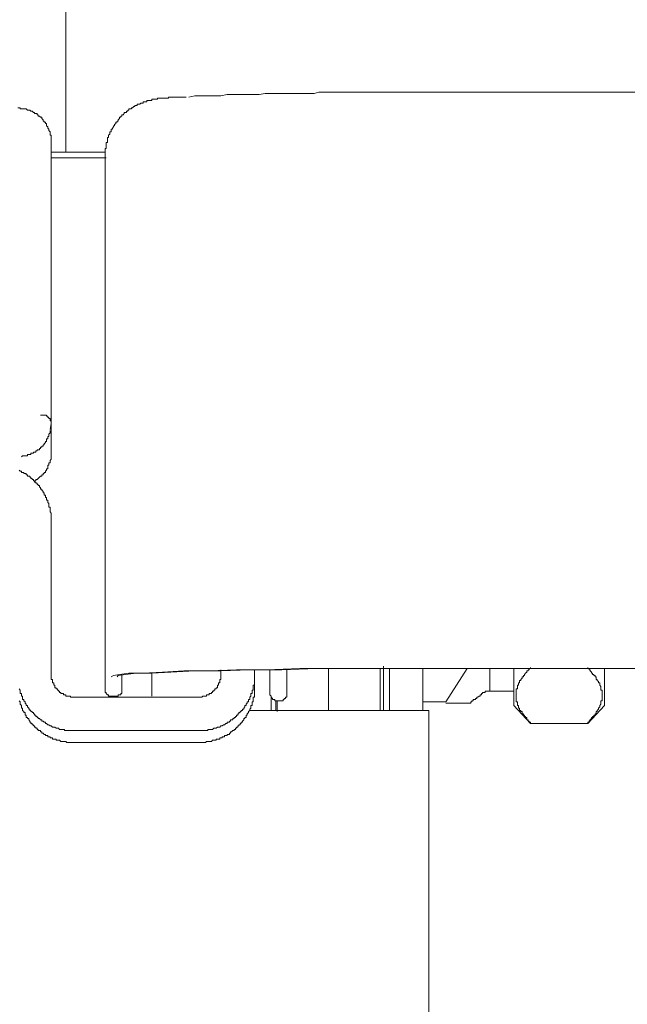
# Model space of a CAD drawing. Units: inches. Extents: x -1637 to 2102, y -322 to 1469.
# Drawn here: x 16 to 70, y 644 to 731 of the extents above; entities that cross this region are included whole.
import ezdxf

# ---------------------------------------------------------------- set-up
doc = ezdxf.new("R2010")
doc.units = ezdxf.units.IN
doc.header["$MEASUREMENT"] = 0
doc.layers.add('图层 1', color=7, linetype='Continuous')

msp = doc.modelspace()

# ---------------------------------------------------------------- linework, layer by layer
at = {"layer": '图层 1', "color": 7, "lineweight": 9}
for points in [[(20.282, 719.543), (20.282, 746.591)], [(53.756, 724.818), (53.23, 724.818), (52.808, 724.818), (52.288, 724.818), (51.859, 724.818), (51.333, 724.818), (50.911, 724.818), (50.384, 724.818), (49.852, 724.818), (49.424, 724.818), (48.903, 724.818), (48.481, 724.818), (47.949, 724.818), (47.533, 724.818), (47, 724.818), (46.578, 724.818), (46.052, 724.818), (45.629, 724.818), (45.091, 724.818), (44.571, 724.818), (44.149, 724.818), (43.616, 724.818), (43.2, 724.818), (42.668, 724.818), (42.251, 724.72), (41.725, 724.72), (41.297, 724.72), (40.777, 724.72), (40.238, 724.72), (39.822, 724.72), (39.283, 724.72), (38.861, 724.72), (38.335, 724.72), (37.913, 724.72), (37.393, 724.616), (36.964, 724.616), (36.444, 724.616), (36.016, 724.616), (35.495, 724.616), (34.951, 724.616), (34.541, 724.616), (34.008, 724.512), (33.58, 724.512), (33.06, 724.512), (32.631, 724.512), (32.105, 724.512), (31.683, 724.512), (31.163, 724.402)], [(111.317, 724.818), (53.756, 724.818)], [(28.103, 724.2), (27.987, 724.2), (27.889, 724.2), (27.889, 724.09), (27.773, 724.09), (27.675, 724.09), (27.564, 724.09), (27.46, 724.09), (27.46, 723.986), (27.35, 723.986), (27.258, 723.986), (27.136, 723.986), (27.136, 723.869), (27.038, 723.869), (26.922, 723.869), (26.824, 723.778), (26.726, 723.778), (26.61, 723.778), (26.61, 723.661), (26.512, 723.661), (26.402, 723.661), (26.402, 723.563), (26.304, 723.563), (26.194, 723.447), (26.09, 723.447), (26.09, 723.349), (25.979, 723.349), (25.875, 723.349), (25.875, 723.239), (25.759, 723.239), (25.759, 723.141), (25.661, 723.141), (25.661, 723.025), (25.563, 723.025)], [(29.474, 724.402), (29.357, 724.402), (29.357, 724.298), (29.26, 724.298), (29.149, 724.298), (29.045, 724.298), (28.941, 724.298), (28.843, 724.298), (28.727, 724.298), (28.629, 724.298), (28.513, 724.298), (28.409, 724.298), (28.409, 724.2), (28.293, 724.2), (28.195, 724.2), (28.103, 724.2)], [(28.103, 724.2), (28.103, 724.2)], [(29.474, 724.402), (29.474, 724.402)], [(30.942, 724.402), (30.845, 724.402), (30.734, 724.402), (30.636, 724.402), (30.526, 724.402), (30.428, 724.402), (30.312, 724.402), (30.214, 724.402), (30.098, 724.402), (30, 724.402), (29.884, 724.402), (29.792, 724.402), (29.676, 724.402), (29.572, 724.402), (29.474, 724.402)], [(16.904, 723.239), (16.788, 723.349), (16.684, 723.349), (16.574, 723.349), (16.47, 723.349), (16.372, 723.349), (16.262, 723.349), (16.262, 723.447), (16.164, 723.447), (16.053, 723.447)], [(18.801, 721.446), (18.801, 721.556), (18.703, 721.654), (18.703, 721.77), (18.587, 721.862), (18.587, 721.978), (18.587, 722.076), (18.489, 722.076), (18.489, 722.187), (18.379, 722.187), (18.379, 722.284), (18.275, 722.284), (18.275, 722.401), (18.165, 722.499), (18.165, 722.615), (18.055, 722.615), (17.951, 722.713), (17.853, 722.713), (17.853, 722.829), (17.749, 722.829), (17.749, 722.933), (17.638, 722.933), (17.534, 722.933), (17.534, 723.025), (17.424, 723.025), (17.326, 723.141), (17.21, 723.141), (17.112, 723.239), (17.008, 723.239), (16.904, 723.239)], [(25.563, 723.025), (25.453, 723.025), (25.453, 722.933), (25.355, 722.829), (25.239, 722.829), (25.239, 722.713), (25.141, 722.713), (25.141, 722.615), (25.031, 722.615), (25.031, 722.499), (24.927, 722.401), (24.927, 722.284), (24.817, 722.284), (24.817, 722.187), (24.719, 722.187), (24.719, 722.076), (24.609, 721.978), (24.609, 721.862), (24.505, 721.862), (24.505, 721.77), (24.407, 721.654), (24.407, 721.556), (24.29, 721.556), (24.29, 721.446), (24.29, 721.33), (24.193, 721.33), (24.193, 721.238), (24.193, 721.128), (24.076, 721.03), (24.076, 720.914), (24.076, 720.816), (23.978, 720.816), (23.978, 720.699), (23.978, 720.602), (23.978, 720.485), (23.978, 720.394), (23.868, 720.394), (23.868, 720.296), (23.868, 720.185), (23.868, 720.075), (23.868, 719.959), (23.868, 719.861), (23.77, 719.861), (23.77, 719.751), (23.77, 719.647)], [(25.563, 723.025), (25.563, 723.025)], [(19.009, 720.394), (19.009, 720.485), (19.009, 720.602), (19.009, 720.699), (19.009, 720.816), (19.009, 720.914), (19.009, 721.03), (18.911, 721.03), (18.911, 721.128), (18.911, 721.238), (18.911, 721.33), (18.801, 721.446), (18.801, 721.556)], [(19.009, 720.394), (19.009, 720.296), (19.009, 720.185), (19.009, 720.075), (19.009, 719.959), (19.009, 719.861), (19.009, 719.751)], [(19.009, 719.751), (19.009, 695.566)], [(21.971, 719.543), (19.009, 719.543)], [(21.855, 719.543), (21.971, 719.543), (22.075, 719.543), (22.185, 719.543), (22.277, 719.543), (22.393, 719.543), (22.491, 719.543), (22.608, 719.543), (22.705, 719.543), (22.822, 719.543)], [(22.822, 719.543), (22.92, 719.543)], [(22.92, 719.543), (23.018, 719.543), (23.128, 719.543), (23.226, 719.543), (23.348, 719.543), (23.446, 719.543), (23.556, 719.543), (23.66, 719.543), (23.77, 719.543)], [(23.77, 719.647), (23.77, 719.543)], [(23.77, 719.543), (23.77, 719.445), (23.77, 719.329), (23.77, 719.231)], [(21.971, 719.017), (19.009, 719.017)], [(21.971, 719.017), (22.075, 719.017), (22.185, 719.017), (22.277, 719.017), (22.393, 719.017), (22.491, 719.017), (22.608, 719.017), (22.705, 719.017), (22.822, 719.017), (22.92, 719.017), (23.018, 719.017), (23.128, 719.017), (23.226, 719.017), (23.348, 719.017), (23.446, 719.017), (23.556, 719.017), (23.66, 719.017), (23.77, 719.017), (23.868, 719.017)], [(23.77, 719.231), (23.77, 673.701)], [(19.009, 695.566), (19.009, 695.67), (19.009, 695.781), (18.911, 695.781), (18.911, 695.878), (18.911, 695.989), (18.801, 695.989), (18.801, 696.093), (18.703, 696.093), (18.703, 696.203), (18.587, 696.203), (18.587, 696.301), (18.489, 696.301), (18.379, 696.301), (18.275, 696.301), (18.165, 696.301), (18.055, 696.301)], [(18.911, 695.034), (19.009, 695.566)], [(19.009, 695.566), (19.009, 693.033)], [(16.372, 692.598), (16.47, 692.702), (16.574, 692.702), (16.684, 692.702), (16.788, 692.702), (16.904, 692.702), (16.904, 692.819), (17.008, 692.819), (17.112, 692.819), (17.21, 692.819), (17.21, 692.923), (17.326, 692.923), (17.424, 692.923), (17.424, 693.033), (17.534, 693.033), (17.638, 693.033), (17.638, 693.131), (17.749, 693.131), (17.749, 693.241), (17.853, 693.241), (17.951, 693.241), (17.951, 693.339), (18.055, 693.339), (18.055, 693.449), (18.165, 693.449), (18.165, 693.553), (18.275, 693.553), (18.275, 693.663), (18.379, 693.663), (18.379, 693.761), (18.489, 693.877), (18.489, 693.975), (18.587, 693.975), (18.587, 694.073), (18.587, 694.189), (18.703, 694.189), (18.703, 694.287), (18.703, 694.404), (18.801, 694.404), (18.801, 694.502), (18.801, 694.618), (18.911, 694.716), (18.911, 694.826), (18.911, 694.93)], [(18.801, 691.87), (18.801, 691.968), (18.801, 692.078), (18.911, 692.078), (18.911, 692.182), (18.911, 692.292), (19.009, 692.396), (19.009, 692.5), (19.009, 692.598), (19.009, 692.702), (19.009, 692.819), (19.009, 692.923), (19.009, 693.033)], [(17.534, 690.499), (17.638, 690.499), (17.638, 690.597), (17.749, 690.597), (17.853, 690.707), (17.951, 690.799), (18.055, 690.915), (18.165, 690.915), (18.165, 691.019), (18.275, 691.019), (18.275, 691.13), (18.379, 691.13), (18.379, 691.234), (18.489, 691.234), (18.489, 691.344), (18.587, 691.442), (18.587, 691.546), (18.703, 691.546), (18.703, 691.656), (18.703, 691.754), (18.703, 691.87), (18.801, 691.87)], [(19.009, 686.895), (19.009, 687.011), (19.009, 687.109), (19.009, 687.225), (19.009, 687.323), (19.009, 687.415), (19.009, 687.531), (19.009, 687.629), (18.911, 687.745), (18.911, 687.85), (18.911, 687.96), (18.911, 688.064), (18.911, 688.174), (18.801, 688.174), (18.801, 688.272), (18.801, 688.382), (18.801, 688.48), (18.703, 688.584), (18.703, 688.694), (18.703, 688.792), (18.587, 688.792), (18.587, 688.914), (18.587, 689.012), (18.489, 689.012), (18.489, 689.116), (18.489, 689.22), (18.379, 689.22), (18.379, 689.33), (18.379, 689.428), (18.275, 689.428), (18.275, 689.545), (18.165, 689.649), (18.165, 689.759), (18.055, 689.759), (18.055, 689.863), (17.951, 689.949), (17.951, 690.065), (17.853, 690.065), (17.853, 690.163), (17.749, 690.163), (17.749, 690.285), (17.638, 690.285), (17.638, 690.383), (17.534, 690.383), (17.534, 690.499), (17.424, 690.499), (17.424, 690.597), (17.326, 690.597), (17.326, 690.707), (17.21, 690.707), (17.21, 690.799), (17.112, 690.799), (17.112, 690.915), (17.008, 690.915), (16.904, 690.915), (16.904, 691.019), (16.788, 691.019), (16.788, 691.13), (16.684, 691.13), (16.574, 691.13), (16.574, 691.234), (16.47, 691.234), (16.372, 691.234), (16.372, 691.344), (16.262, 691.344), (16.164, 691.442)], [(19.009, 686.895), (19.009, 673.377)], [(23.77, 672), (23.77, 673.701)], [(53.756, 673.909), (50.482, 673.909), (47.214, 673.909), (44.045, 673.909), (40.985, 673.909), (38.029, 673.793), (35.379, 673.793), (32.956, 673.701), (30.734, 673.701), (28.843, 673.585), (27.136, 673.487), (25.875, 673.487), (25.031, 673.377), (24.505, 673.273), (24.29, 673.156)], [(24.817, 673.156), (24.927, 673.273), (25.563, 673.377), (26.512, 673.487), (27.889, 673.487), (29.572, 673.585), (31.683, 673.701), (34.008, 673.701), (36.548, 673.793), (39.4, 673.793), (42.46, 673.909), (45.734, 673.909), (49.014, 673.909)], [(27.889, 673.487), (27.889, 673.487)], [(27.889, 673.487), (27.889, 671.473)], [(34.008, 673.793), (34.008, 673.377)], [(36.964, 673.793), (36.964, 673.377)], [(38.335, 673.793), (38.335, 672)], [(39.822, 672), (39.822, 673.793)], [(43.518, 673.909), (43.518, 670.201)], [(48.071, 670.201), (48.071, 673.909)], [(48.383, 674.123), (48.383, 670.201)], [(48.799, 673.909), (48.903, 673.909), (49.014, 673.909)], [(48.903, 673.909), (48.903, 670.201)], [(49.014, 673.909), (49.014, 673.909)], [(49.014, 673.909), (78.479, 673.909)], [(51.859, 673.909), (51.859, 670.201)], [(55.764, 673.909), (53.873, 670.953)], [(57.783, 671.896), (57.783, 673.909)], [(59.894, 670.623), (59.894, 673.909)], [(61.363, 673.909), (61.265, 673.909), (61.265, 673.793), (61.155, 673.793), (61.155, 673.701), (61.051, 673.701), (61.051, 673.585), (60.935, 673.487), (60.837, 673.377), (60.837, 673.273), (60.739, 673.273), (60.739, 673.156), (60.622, 673.156), (60.622, 673.052), (60.525, 672.942), (60.525, 672.85), (60.408, 672.85), (60.408, 672.752), (60.408, 672.636), (60.317, 672.636), (60.317, 672.538), (60.317, 672.422), (60.206, 672.422), (60.206, 672.324), (60.206, 672.208), (60.206, 672.11), (60.102, 672.11), (60.102, 672), (60.102, 671.896), (60.102, 671.786), (60.102, 671.688), (60.102, 671.571), (60.102, 671.473), (60.102, 671.369), (60.102, 671.259)], [(61.363, 674.007), (61.363, 673.909)], [(61.363, 673.909), (61.363, 673.909)], [(67.593, 672.11), (67.593, 672.208), (67.593, 672.324), (67.489, 672.422), (67.489, 672.538), (67.489, 672.636), (67.391, 672.636), (67.391, 672.752), (67.274, 672.85), (67.274, 672.942), (67.177, 672.942), (67.177, 673.052), (67.177, 673.156), (67.073, 673.156), (67.073, 673.273), (66.969, 673.273), (66.969, 673.377), (66.858, 673.377), (66.858, 673.487), (66.76, 673.487), (66.76, 673.585), (66.644, 673.701), (66.644, 673.793), (66.546, 673.793), (66.546, 673.909), (66.43, 673.909), (66.43, 674.007)], [(67.923, 670.623), (67.923, 673.909)], [(19.009, 673.377), (19.009, 673.273), (19.009, 673.156), (19.009, 673.052), (19.009, 672.942), (19.107, 672.942), (19.107, 672.85), (19.107, 672.752), (19.107, 672.636), (19.223, 672.636), (19.223, 672.538), (19.223, 672.422), (19.321, 672.422), (19.321, 672.324), (19.321, 672.208), (19.438, 672.208), (19.438, 672.11), (19.542, 672.11), (19.542, 672), (19.652, 672), (19.652, 671.896), (19.744, 671.896), (19.744, 671.786), (19.86, 671.786), (19.86, 671.688), (19.958, 671.688), (20.074, 671.688), (20.074, 671.571), (20.172, 671.571), (20.282, 671.571), (20.282, 671.473), (20.386, 671.473), (20.484, 671.473), (20.588, 671.473), (20.698, 671.473), (20.698, 671.369), (20.808, 671.369), (20.906, 671.369), (21.023, 671.369)], [(25.239, 673.377), (25.239, 672)], [(32.007, 668.414), (32.105, 668.414), (32.209, 668.414), (32.319, 668.414), (32.417, 668.414), (32.534, 668.414), (32.631, 668.414), (32.742, 668.414), (32.846, 668.414), (32.846, 668.518), (32.956, 668.518), (33.06, 668.518), (33.17, 668.518), (33.262, 668.518), (33.378, 668.628), (33.476, 668.628), (33.58, 668.628), (33.696, 668.726), (33.794, 668.726), (33.91, 668.726), (34.008, 668.824), (34.112, 668.824), (34.216, 668.934), (34.333, 668.934), (34.431, 669.038), (34.541, 669.038), (34.541, 669.148), (34.645, 669.148), (34.755, 669.148), (34.755, 669.252), (34.853, 669.252), (34.853, 669.368), (34.951, 669.368), (35.067, 669.368), (35.067, 669.472), (35.171, 669.472), (35.171, 669.576), (35.281, 669.576), (35.281, 669.674), (35.379, 669.674), (35.379, 669.784), (35.495, 669.784), (35.495, 669.889), (35.593, 669.889), (35.593, 670.005), (35.704, 670.005), (35.704, 670.103), (35.801, 670.103), (35.801, 670.201), (35.918, 670.201), (35.918, 670.317), (36.016, 670.317), (36.016, 670.409), (36.114, 670.519), (36.114, 670.623), (36.23, 670.623), (36.23, 670.739), (36.334, 670.843), (36.334, 670.953), (36.444, 670.953), (36.444, 671.057), (36.444, 671.168), (36.548, 671.168), (36.548, 671.259), (36.548, 671.369), (36.652, 671.473), (36.652, 671.571), (36.652, 671.688), (36.75, 671.688), (36.75, 671.786), (36.75, 671.896), (36.75, 672), (36.866, 672), (36.866, 672.11), (36.866, 672.208), (36.866, 672.324), (36.866, 672.422), (36.964, 672.422), (36.964, 672.538), (36.964, 672.636), (36.964, 672.752), (36.964, 672.85), (36.964, 672.942), (36.964, 673.052), (36.964, 673.156), (36.964, 673.273), (36.964, 673.377)], [(32.007, 671.369), (32.105, 671.369), (32.209, 671.369), (32.319, 671.369), (32.417, 671.473), (32.534, 671.473), (32.631, 671.473), (32.742, 671.473), (32.742, 671.571), (32.846, 671.571), (32.956, 671.571), (32.956, 671.688), (33.06, 671.688), (33.17, 671.688), (33.17, 671.786), (33.262, 671.786), (33.262, 671.896), (33.378, 671.896), (33.378, 672), (33.476, 672), (33.476, 672.11), (33.58, 672.11), (33.58, 672.208), (33.696, 672.208), (33.696, 672.324), (33.696, 672.422), (33.794, 672.422), (33.794, 672.538), (33.794, 672.636), (33.91, 672.636), (33.91, 672.752), (33.91, 672.85), (33.91, 672.942), (34.008, 672.942), (34.008, 673.052), (34.008, 673.156), (34.008, 673.273), (34.008, 673.377)], [(36.964, 672.324), (36.964, 673.377)], [(16.164, 672.11), (16.262, 672), (16.262, 671.896), (16.262, 671.786), (16.262, 671.688), (16.372, 671.688), (16.372, 671.571), (16.372, 671.473), (16.47, 671.473), (16.47, 671.369), (16.47, 671.259), (16.47, 671.168), (16.574, 671.168), (16.574, 671.057), (16.684, 670.953), (16.684, 670.843), (16.788, 670.739), (16.788, 670.623), (16.904, 670.623), (16.904, 670.519), (17.008, 670.409), (17.008, 670.317), (17.112, 670.317), (17.112, 670.201), (17.21, 670.201), (17.21, 670.103), (17.326, 670.103), (17.326, 670.005), (17.424, 670.005), (17.424, 669.889), (17.534, 669.889), (17.534, 669.784), (17.638, 669.784), (17.638, 669.674), (17.749, 669.674), (17.749, 669.576), (17.853, 669.576), (17.853, 669.472), (17.951, 669.472), (18.055, 669.368), (18.165, 669.368), (18.165, 669.252), (18.275, 669.252), (18.379, 669.148), (18.489, 669.148), (18.489, 669.038), (18.587, 669.038), (18.703, 668.934), (18.801, 668.934), (18.911, 668.824), (19.009, 668.824), (19.107, 668.726), (19.223, 668.726), (19.321, 668.726), (19.438, 668.628), (19.542, 668.628), (19.652, 668.628), (19.744, 668.518), (19.86, 668.518), (19.958, 668.518), (20.074, 668.518), (20.172, 668.518), (20.172, 668.414), (20.282, 668.414), (20.386, 668.414), (20.484, 668.414), (20.588, 668.414), (20.698, 668.414), (20.808, 668.414), (20.906, 668.414), (21.023, 668.414)], [(23.77, 672), (23.77, 671.896), (23.77, 671.786), (23.868, 671.786), (23.868, 671.688), (23.978, 671.571), (24.076, 671.571), (24.076, 671.473), (24.193, 671.473), (24.29, 671.473)], [(24.719, 671.473), (24.817, 671.473), (24.927, 671.473), (24.927, 671.571), (25.031, 671.571), (25.141, 671.571), (25.141, 671.688), (25.239, 671.688), (25.239, 671.786), (25.239, 671.896), (25.239, 672)], [(32.007, 667.355), (32.105, 667.355), (32.209, 667.355), (32.319, 667.355), (32.417, 667.355), (32.534, 667.355), (32.631, 667.355), (32.742, 667.465), (32.846, 667.465), (32.956, 667.465), (33.06, 667.465), (33.17, 667.465), (33.262, 667.563), (33.378, 667.563), (33.476, 667.563), (33.58, 667.563), (33.58, 667.667), (33.696, 667.667), (33.794, 667.667), (33.91, 667.667), (33.91, 667.777), (34.008, 667.777), (34.112, 667.777), (34.112, 667.875), (34.216, 667.875), (34.333, 667.875), (34.333, 667.985), (34.431, 667.985), (34.541, 667.985), (34.541, 668.083), (34.645, 668.083), (34.755, 668.083), (34.755, 668.2), (34.853, 668.2), (34.853, 668.304), (34.951, 668.304), (35.067, 668.414), (35.171, 668.414), (35.171, 668.518), (35.281, 668.518), (35.281, 668.628), (35.379, 668.628), (35.379, 668.726), (35.495, 668.726), (35.495, 668.824), (35.593, 668.824), (35.593, 668.934), (35.704, 668.934), (35.704, 669.038), (35.801, 669.038), (35.801, 669.148), (35.918, 669.148), (35.918, 669.252), (36.016, 669.368), (36.016, 669.472), (36.114, 669.472), (36.114, 669.576), (36.23, 669.576), (36.23, 669.674), (36.23, 669.784), (36.334, 669.784), (36.334, 669.889), (36.444, 670.005), (36.444, 670.103), (36.548, 670.201), (36.548, 670.317), (36.652, 670.409), (36.652, 670.519), (36.652, 670.623), (36.75, 670.623), (36.75, 670.739), (36.75, 670.843), (36.75, 670.953), (36.866, 670.953), (36.866, 671.057), (36.866, 671.168), (36.866, 671.259), (36.866, 671.369), (36.964, 671.369), (36.964, 671.473), (36.964, 671.571), (36.964, 671.688), (36.964, 671.786), (36.964, 671.896), (36.964, 672), (36.964, 672.11), (36.964, 672.208), (36.964, 672.324)], [(38.335, 672), (38.335, 671.786)], [(38.335, 671.786), (38.335, 671.688), (38.335, 671.571), (38.445, 671.473), (38.445, 671.369), (38.549, 671.259), (38.549, 671.168), (38.647, 671.168), (38.757, 671.168), (38.757, 671.057), (38.861, 671.057), (38.977, 671.057), (39.082, 671.057), (39.186, 671.057), (39.283, 671.057), (39.4, 671.057), (39.498, 671.057), (39.498, 671.168), (39.608, 671.168), (39.608, 671.259), (39.712, 671.259), (39.712, 671.369), (39.822, 671.369), (39.822, 671.473), (39.822, 671.571), (39.822, 671.688), (39.822, 671.786)], [(39.822, 671.786), (39.822, 672)], [(56.828, 671.473), (56.926, 671.473), (56.926, 671.571), (57.036, 671.571), (57.036, 671.688), (57.134, 671.688)], [(57.134, 671.688), (57.134, 671.786), (57.238, 671.786)], [(57.134, 671.688), (57.134, 671.688)], [(57.238, 671.786), (57.355, 671.786), (57.355, 671.896)], [(57.238, 671.786), (57.238, 671.786)], [(57.355, 671.896), (57.783, 671.896)], [(57.783, 671.896), (59.894, 671.896)], [(66.76, 669.472), (66.76, 669.576), (66.858, 669.576), (66.858, 669.674), (66.969, 669.674), (66.969, 669.784), (67.073, 669.784), (67.073, 669.889), (67.177, 669.889), (67.177, 670.005), (67.177, 670.103), (67.274, 670.103), (67.274, 670.201), (67.391, 670.317), (67.391, 670.409), (67.489, 670.519), (67.489, 670.623), (67.593, 670.739), (67.593, 670.843), (67.593, 670.953), (67.593, 671.057), (67.709, 671.057), (67.709, 671.168), (67.709, 671.259), (67.709, 671.369), (67.709, 671.473), (67.709, 671.571), (67.709, 671.688), (67.709, 671.786), (67.709, 671.896), (67.709, 672), (67.593, 672), (67.593, 672.11)], [(67.593, 672.11), (67.593, 672.11)], [(16.164, 671.057), (16.262, 670.953), (16.262, 670.843), (16.262, 670.739), (16.372, 670.623), (16.372, 670.519), (16.372, 670.409), (16.47, 670.409), (16.47, 670.317), (16.47, 670.201), (16.574, 670.103), (16.574, 670.005), (16.684, 670.005), (16.684, 669.889), (16.684, 669.784), (16.788, 669.784), (16.788, 669.674), (16.788, 669.576), (16.904, 669.576), (16.904, 669.472), (17.008, 669.472), (17.008, 669.368), (17.112, 669.252), (17.112, 669.148), (17.21, 669.148), (17.21, 669.038), (17.326, 669.038), (17.326, 668.934), (17.424, 668.934), (17.424, 668.824), (17.534, 668.824), (17.534, 668.726), (17.638, 668.726), (17.638, 668.628), (17.749, 668.628), (17.749, 668.518), (17.853, 668.518), (17.853, 668.414), (17.951, 668.414), (18.055, 668.414), (18.055, 668.304), (18.165, 668.304), (18.165, 668.2), (18.275, 668.2), (18.379, 668.083), (18.489, 668.083), (18.489, 667.985), (18.587, 667.985), (18.703, 667.985), (18.703, 667.875), (18.801, 667.875), (18.911, 667.875), (18.911, 667.777), (19.009, 667.777), (19.107, 667.777), (19.107, 667.667), (19.223, 667.667), (19.321, 667.667), (19.438, 667.667), (19.438, 667.563), (19.542, 667.563), (19.652, 667.563), (19.744, 667.563), (19.86, 667.465), (19.958, 667.465), (20.074, 667.465), (20.172, 667.465), (20.282, 667.465), (20.386, 667.355), (20.484, 667.355), (20.588, 667.355), (20.698, 667.355), (20.808, 667.355), (20.906, 667.355), (21.023, 667.355)], [(32.007, 671.369), (21.023, 671.369)], [(24.29, 671.473), (24.719, 671.473)], [(38.445, 671.473), (38.445, 670.201)], [(38.861, 671.057), (38.861, 670.201)], [(38.977, 671.057), (38.977, 670.103)], [(53.873, 670.953), (51.859, 670.953)], [(53.873, 670.843), (53.97, 670.843), (54.081, 670.843), (54.185, 670.843), (54.295, 670.843), (54.399, 670.843), (54.491, 670.843), (54.607, 670.843), (54.711, 670.843)], [(54.711, 670.843), (54.711, 670.843)], [(54.711, 670.843), (54.821, 670.843), (54.919, 670.843), (55.035, 670.843), (55.133, 670.843), (55.249, 670.843), (55.341, 670.843), (55.451, 670.843), (55.555, 670.843), (55.666, 670.843), (55.764, 670.843), (55.874, 670.843), (55.984, 670.843), (56.082, 670.843)], [(56.082, 670.843), (56.082, 670.953), (56.192, 670.953)], [(56.192, 670.953), (56.192, 671.057), (56.29, 671.057)], [(56.192, 670.953), (56.192, 670.953)], [(56.29, 671.057), (56.29, 671.168), (56.406, 671.168), (56.504, 671.168), (56.504, 671.259)], [(56.29, 671.057), (56.29, 671.057)], [(56.504, 671.259), (56.504, 671.259)], [(56.504, 671.259), (56.614, 671.259)], [(56.614, 671.259), (56.614, 671.369), (56.718, 671.369)], [(56.614, 671.259), (56.614, 671.259)], [(56.718, 671.369), (56.828, 671.473)], [(56.718, 671.369), (56.718, 671.369)], [(56.828, 671.473), (56.828, 671.473)], [(56.828, 671.473), (56.828, 671.473)], [(56.828, 671.473), (56.828, 671.473)], [(60.102, 671.259), (60.102, 671.259)], [(60.102, 671.259), (60.102, 671.168), (60.102, 671.057), (60.102, 670.953), (60.206, 670.953), (60.206, 670.843), (60.206, 670.739), (60.206, 670.623), (60.317, 670.623), (60.317, 670.519), (60.317, 670.409), (60.408, 670.409), (60.408, 670.317), (60.408, 670.201), (60.525, 670.201), (60.525, 670.103), (60.622, 670.103), (60.622, 670.005), (60.622, 669.889), (60.739, 669.889), (60.739, 669.784), (60.837, 669.784), (60.837, 669.674), (60.935, 669.674), (60.935, 669.576), (61.051, 669.576), (61.051, 669.472), (61.051, 669.368), (61.155, 669.368), (61.155, 669.252), (61.265, 669.252), (61.265, 669.148), (61.363, 669.148), (61.363, 669.038)], [(52.386, 670.201), (36.548, 670.201)], [(38.861, 670.201), (38.977, 670.201)], [(52.386, 668.2), (52.386, 670.201)], [(59.894, 670.623), (61.363, 669.038)], [(66.43, 669.038), (67.923, 670.623)], [(66.43, 669.038), (66.43, 669.148), (66.546, 669.148), (66.546, 669.252), (66.644, 669.368)], [(66.644, 669.368), (66.76, 669.472)], [(32.007, 668.414), (21.023, 668.414)], [(66.43, 669.038), (61.363, 669.038)], [(21.023, 667.355), (32.007, 667.355)], [(52.386, 640.729), (52.386, 668.2)]]:
    msp.add_lwpolyline(points, dxfattribs=at)

doc.saveas('drawing.dxf')
